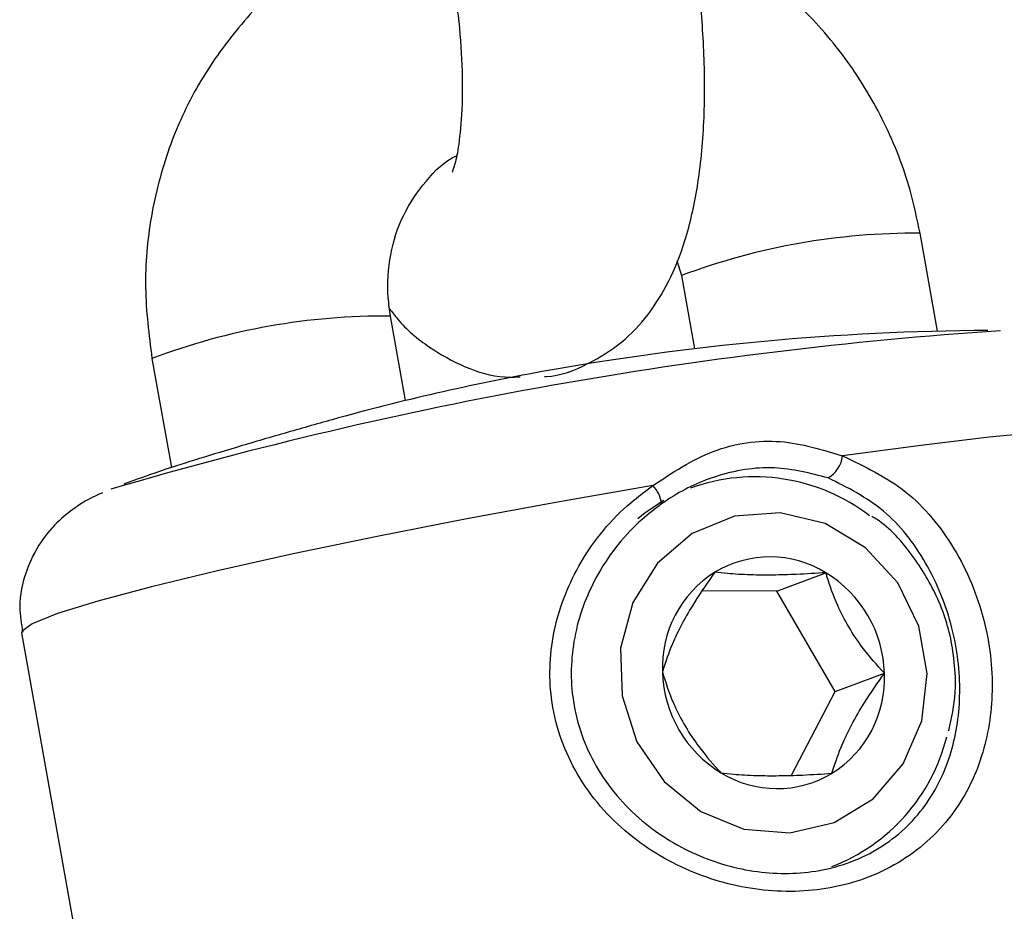
# Model space of a CAD drawing. Units: millimetres. Extents: x -3773 to 3257, y -4013 to 4363.
# Drawn here: x 735 to 759, y 2099 to 2121 of the extents above; entities that cross this region are included whole.
import ezdxf

# ---------------------------------------------------------------- set-up
doc = ezdxf.new("R2010")
doc.units = ezdxf.units.MM
doc.header["$LTSCALE"] = 1000
doc.layers.add('1 EQUIPMENT', color=7, linetype='Continuous', lineweight=18)

# ---------------------------------------------------------------- blocks, each defined once
blk = doc.blocks.new('EQ 18-2001')
at = {"layer": '1 EQUIPMENT', "color": 7, "linetype": 'Continuous', "lineweight": 25}
for p, q in [((757.312, 2113.247), (756.88, 2115.674)), ((750.859, 2114.998), (750.973, 2114.624)), ((750.973, 2114.624), (751.295, 2112.814)), ((744.143, 2111.531), (743.771, 2113.625)), ((737.864, 2112.575), (738.344, 2109.872)), ((753.331, 2106.814), (754.549, 2107.268)), ((753.331, 2106.814), (751.491, 2106.823)), ((754.781, 2104.323), (753.331, 2106.814)), ((734.637, 2105.778), (743.917, 2053.572)), ((754.781, 2104.323), (755.999, 2104.778)), ((753.695, 2102.251), (754.781, 2104.323))]:
    blk.add_line(p, q, dxfattribs=at)
at = {"layer": '1 EQUIPMENT', "color": 7, "linetype": 'Continuous', "lineweight": 25, "flags": 128}
for points in [[(762.204, 2110.679), (762.172, 2110.724), (761.82, 2110.807), (761.091, 2110.818), (760.005, 2110.755), (758.595, 2110.622), (756.898, 2110.422), (754.962, 2110.16)], [(750.262, 2109.425), (747.954, 2109.023), (745.658, 2108.6), (743.441, 2108.166), (741.363, 2107.733), (739.484, 2107.315), (737.856, 2106.922), (736.525, 2106.566), (735.528, 2106.257), (734.894, 2106.003), (734.641, 2105.812), (734.637, 2105.778)], [(750.54, 2109.054), (750.077, 2108.749), (749.89, 2108.602)], [(757.058, 2104.772), (756.854, 2105.944), (756.328, 2107.014), (755.53, 2107.886), (754.529, 2108.484), (753.414, 2108.753), (752.285, 2108.67), (751.241, 2108.242), (750.376, 2107.508), (749.767, 2106.532), (749.467, 2105.402), (749.503, 2104.218), (749.872, 2103.084), (750.541, 2102.102), (751.451, 2101.359), (752.521, 2100.921), (753.656, 2100.827), (754.754, 2101.085), (755.719, 2101.672), (756.465, 2102.537), (756.925, 2103.602), (757.058, 2104.772)]]:
    blk.add_lwpolyline(points, dxfattribs=at)
at = {"layer": '1 EQUIPMENT', "color": 7, "linetype": 'Continuous', "lineweight": 25}
for centre, radius, start, end in [((756.748, 2099.276), 16.399, 89.5382, 110.6199), ((743.64, 2097.222), 16.403, 89.5413, 110.6172), ((765.665, 2011.33), 102.155, 93.8124, 106.38729), ((758.9, 2049.269), 63.998, 90.30606, 100.23708), ((757.717, 2055.814), 57.347, 100.23597, 105.57066), ((754.246, 2110.242), 0.721, 299.8128, 353.4044), ((758.9, 2049.269), 63.998, 109.01476, 109.85241), ((752.791, 2104.994), 4.649, 52.369, 110.0346), ((749.757, 2108.902), 0.727, 5.519, 45.9414), ((753.163, 2105.007), 2.652, 58.5054, 120.9271), ((753.278, 2104.929), 2.778, 122.1166, 182.5529), ((752.986, 2104.691), 3.013, 1.6403, 58.7696), ((753.514, 2104.891), 3.013, 181.6403, 238.7696), ((753.223, 2104.654), 2.778, 302.1166, 2.5529), ((753.04, 2104.33), 4.641, 290.8685, 345.9344), ((753.337, 2104.575), 2.652, 238.5054, 300.9271)]:
    blk.add_arc(centre, radius, start, end, dxfattribs=at)
for points, knots in [([(756.88, 2115.674), (756.805, 2116.031), (756.608, 2116.969), (756.035, 2118.426), (755.118, 2119.968), (753.944, 2121.317), (752.637, 2122.411), (751.662, 2122.907), (751.213, 2123.135)], [0, 0, 0, 0, 0.111874, 0.294498, 0.477506, 0.660627, 0.843674, 1, 1, 1, 1]), ([(747.586, 2112.129), (747.598, 2112.129), (747.971, 2112.133), (748.658, 2112.414), (749.515, 2112.946), (750.181, 2113.661), (750.7, 2114.508), (751.108, 2115.551), (751.4, 2116.847), (751.551, 2118.385), (751.552, 2120.054), (751.446, 2121.477), (751.33, 2122.325), (751.291, 2122.608)], [0, 0, 0, 0, 0.003003, 0.090958, 0.17302, 0.254451, 0.341424, 0.44164, 0.562978, 0.694644, 0.819362, 0.939588, 1, 1, 1, 1]), ([(741.748, 2122.32), (741.572, 2122.206), (740.917, 2121.782), (739.975, 2120.787), (738.972, 2119.381), (738.243, 2117.793), (737.802, 2116.095), (737.641, 2114.33), (737.79, 2113.159), (737.864, 2112.575)], [0, 0, 0, 0, 0.057443, 0.213781, 0.370292, 0.527172, 0.684545, 0.84246, 1, 1, 1, 1]), ([(745.356, 2121.732), (745.386, 2121.511), (745.474, 2120.866), (745.55, 2119.824), (745.55, 2118.721), (745.468, 2117.877), (745.37, 2117.374), (745.283, 2117.161), (745.303, 2117.196), (745.307, 2117.203)], [0, 0, 0, 0, 0.102837, 0.299567, 0.492986, 0.678879, 0.829721, 0.965133, 1, 1, 1, 1]), ([(743.771, 2113.625), (743.749, 2113.776), (743.675, 2114.287), (743.734, 2115.161), (744.057, 2116.163), (744.633, 2116.982), (745.105, 2117.466), (745.401, 2117.592), (745.401, 2117.592)], [0, 0, 0, 0, 0.093558, 0.315513, 0.539138, 0.766409, 0.999674, 1, 1, 1, 1]), ([(743.749, 2113.805), (743.811, 2113.72), (744.081, 2113.353), (744.687, 2112.85), (745.584, 2112.348), (746.38, 2112.093), (746.854, 2112.114), (746.983, 2112.12)], [0, 0, 0, 0, 0.087851, 0.380597, 0.647501, 0.904587, 1, 1, 1, 1]), ([(742.324, 2111.056), (741.93, 2110.945), (741.142, 2110.723), (739.925, 2110.365), (738.895, 2110.051), (738.242, 2109.844), (738.079, 2109.784), (738.051, 2109.774)], [0, 0, 0, 0, 0.238153, 0.476328, 0.713832, 0.949941, 1, 1, 1, 1]), ([(750.262, 2109.425), (750.746, 2109.746), (751.713, 2110.388), (753.42, 2110.638), (754.457, 2110.316), (754.962, 2110.16)], [0, 0, 0, 0, 0.33865, 0.677493, 1, 1, 1, 1]), ([(754.962, 2110.16), (755.507, 2109.901), (756.59, 2109.386), (757.788, 2107.924), (758.531, 2106.169), (758.743, 2104.34), (758.469, 2102.65), (757.703, 2101.156), (756.415, 2100.003), (754.728, 2099.379), (752.903, 2099.335), (751.118, 2099.818), (749.492, 2100.813), (748.248, 2102.299), (747.65, 2104.098), (747.744, 2105.922), (748.434, 2107.619), (749.382, 2108.771), (750.077, 2109.287), (750.262, 2109.425)], [0, 0, 0, 0, 0.064494, 0.128194, 0.191295, 0.249388, 0.305784, 0.366427, 0.431619, 0.495449, 0.554873, 0.613346, 0.674767, 0.7388, 0.800065, 0.856675, 0.914272, 0.977168, 1, 1, 1, 1]), ([(754.604, 2109.617), (754.165, 2109.729), (753.258, 2109.962), (751.858, 2109.73), (750.949, 2109.296), (750.532, 2109.008), (750.48, 2108.972)], [0, 0, 0, 0, 0.320643, 0.662551, 0.958176, 1, 1, 1, 1]), ([(750.48, 2108.972), (750.317, 2108.848), (749.702, 2108.377), (748.867, 2107.328), (748.265, 2105.789), (748.188, 2104.134), (748.725, 2102.501), (749.831, 2101.149), (751.273, 2100.237), (752.85, 2099.789), (753.901, 2099.808), (754.928, 2099.994), (755.95, 2100.381), (757.06, 2101.424), (757.71, 2102.773), (757.931, 2104.303), (757.733, 2105.962), (757.08, 2107.558), (756.037, 2108.896), (755.082, 2109.377), (754.604, 2109.617)], [0, 0, 0, 0, 0.022579, 0.085301, 0.143318, 0.20065, 0.262731, 0.327296, 0.388608, 0.446299, 0.504119, 0.504456, 0.566981, 0.631506, 0.692259, 0.749223, 0.808106, 0.871964, 0.935963, 1, 1, 1, 1]), ([(736.636, 2109.245), (736.594, 2109.228), (736.411, 2109.153), (736.073, 2108.966), (735.563, 2108.581), (735.084, 2108.036), (734.717, 2107.3), (734.542, 2106.509), (734.63, 2106.002), (734.666, 2105.793)], [0, 0, 0, 0, 0.05591, 0.24606, 0.388238, 0.537736, 0.70169, 0.877319, 1, 1, 1, 1]), ([(757.754, 2104.689), (757.736, 2104.929), (757.688, 2105.586), (757.367, 2106.638), (756.712, 2107.713), (756.121, 2108.406), (755.724, 2108.64), (755.685, 2108.663)], [0, 0, 0, 0, 0.155781, 0.426535, 0.698234, 0.970233, 1, 1, 1, 1]), ([(751.8, 2107.282), (751.629, 2107.038), (751.348, 2106.637), (750.979, 2106.004), (750.699, 2105.414), (750.57, 2105.038), (750.509, 2104.829), (750.502, 2104.805)], [0, 0, 0, 0, 0.296603, 0.488513, 0.681063, 0.962669, 1, 1, 1, 1]), ([(754.549, 2107.268), (754.307, 2107.253), (753.88, 2107.226), (753.231, 2107.206), (752.622, 2107.211), (752.151, 2107.241), (751.901, 2107.27), (751.8, 2107.282)], [0, 0, 0, 0, 0.239253, 0.422501, 0.606325, 0.840815, 1, 1, 1, 1]), ([(755.999, 2104.778), (755.814, 2104.982), (755.51, 2105.319), (755.103, 2105.922), (754.787, 2106.543), (754.632, 2106.983), (754.557, 2107.238), (754.549, 2107.268)], [0, 0, 0, 0, 0.296603, 0.488513, 0.681063, 0.962669, 1, 1, 1, 1]), ([(750.502, 2104.805), (750.579, 2104.56), (750.706, 2104.157), (751.021, 2103.52), (751.411, 2102.927), (751.733, 2102.549), (751.929, 2102.339), (751.952, 2102.314)], [0, 0, 0, 0, 0.2966034, 0.4885135, 0.6810628, 0.9626686, 1, 1, 1, 1]), ([(754.7, 2102.301), (754.763, 2102.504), (754.868, 2102.839), (755.145, 2103.438), (755.498, 2104.056), (755.795, 2104.494), (755.977, 2104.748), (755.999, 2104.778)], [0, 0, 0, 0, 0.296603, 0.488513, 0.681063, 0.962669, 1, 1, 1, 1]), ([(757.591, 2103.356), (757.662, 2103.669), (757.763, 2104.108), (757.756, 2104.56), (757.754, 2104.689)], [0, 0, 0, 0, 0.712807, 1, 1, 1, 1]), ([(751.952, 2102.314), (752.053, 2102.303), (752.302, 2102.274), (752.774, 2102.244), (753.382, 2102.239), (754.031, 2102.258), (754.458, 2102.285), (754.7, 2102.301)], [0, 0, 0, 0, 0.159185, 0.393675, 0.577499, 0.760747, 1, 1, 1, 1])]:
    blk.add_open_spline(points, degree=3, knots=knots, dxfattribs=at)

msp = doc.modelspace()

# ---------------------------------------------------------------- block references
at = {"layer": '1 EQUIPMENT'}
msp.add_blockref('EQ 18-2001', (0, 0), dxfattribs=at)

doc.saveas('drawing.dxf')
